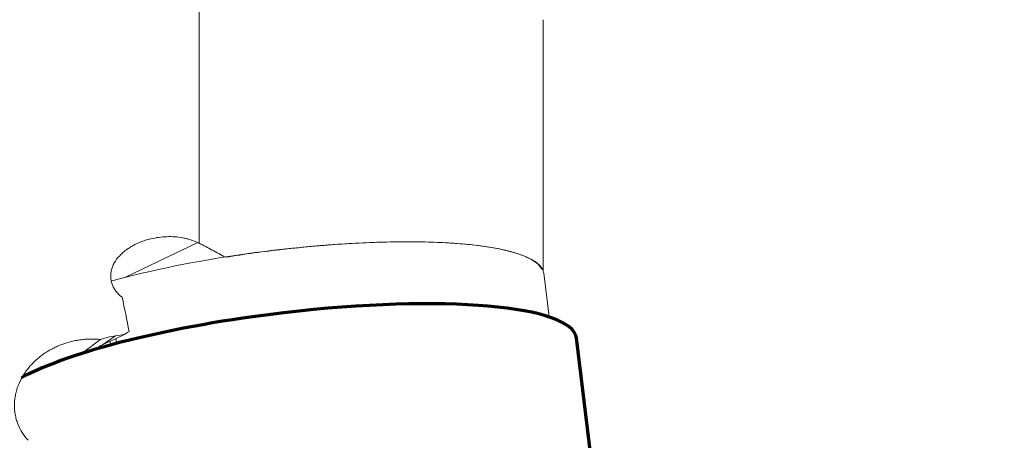
# Model space of a CAD drawing. Units: millimetres. Extents: x -20.5 to 67, y -38.6 to 50.
# Drawn here: x 27.9 to 48, y 3.8 to 12.3 of the extents above; entities that cross this region are included whole.
import ezdxf

# ---------------------------------------------------------------- set-up
doc = ezdxf.new("R2010")
doc.units = ezdxf.units.MM
doc.layers.add('1', color=4, linetype='Continuous')
doc.layers.add('2', color=7, linetype='Continuous')
doc.styles.add('iso_b_vert', font='simplex.shx')
doc.dimstyles.get("Standard").update_dxf_attribs({"dimtxt": 0.18, "dimasz": 0.18, "dimexe": 0.18, "dimexo": 0.0625, "dimgap": 0.09, "dimtad": 1, "dimzin": 0, "dimdsep": 52, "dimtxsty": 'Standard', "dimcen": 0.09, "dimadec": 0, "dimazin": 0, "dimtfac": 1, "dimtdec": 4, "dimtofl": 0, "dimtmove": 0, "dimatfit": 3, "dimfxl": 1, "dimtolj": 1, "dimtzin": 0, "dimarcsym": 0})

# ---------------------------------------------------------------- blocks, each defined once
blk = doc.blocks.new('_U2')
at = {"layer": '2', "lineweight": 13}
for p, q in [((41.5875, 25), (66.966563, 25)), ((64.966563, 25), (64.966563, -24.994371)), ((35.479367, -24.994371), (66.966563, -24.994371))]:
    blk.add_line(p, q, dxfattribs=at)
at = {"layer": '2', "lineweight": 18}
for points in [[(64.966563, 25), (65.384559, 21.825002), (64.548566, 21.824998)], [(64.966563, -24.994371), (64.548566, -21.819373), (65.384559, -21.81937)]]:
    blk.add_solid(points, dxfattribs=at)
at = {"layer": '2', "lineweight": 18, "char_height": 3, "attachment_point": 7, "rotation": 90, "line_spacing_factor": 1.084337, "style": 'iso_b_vert'}
for s, insert in [('\\W0.6740;50', (63.625448, 2.845986)), ('%%c', (63.625448, -6.154014))]:
    blk.add_mtext(s, dxfattribs=dict(at, insert=insert))

msp = doc.modelspace()

# ---------------------------------------------------------------- linework, layer by layer
at = {"layer": '1', "lineweight": 18}
for p, q in [((31.6, 15.263), (31.6, 7.787)), ((38.6, 12.337), (38.6, 7.24)), ((31.572, 7.801), (30.102, 7.095)), ((38.726, 6.289), (38.617, 7.177)), ((29.631, 5.72), (29.9, 5.906)), ((29.905, 5.85), (29.917, 5.749)), ((29.795, 5.717), (29.785, 5.793))]:
    msp.add_line(p, q, dxfattribs=at)
at = {"layer": '1', "lineweight": 70}
msp.add_line((39.998, 0.031), (39.283, 5.858), dxfattribs=at)
at = {"layer": '1', "lineweight": 18}
for centre, major_axis, ratio, start_param, end_param in [((33.158, 6.506), (5.459, 0.67), 0.206428, 0.000035, 2.207733), ((19.049, 0.023), (0.109, 19.268), 0.60613, -1.252352, -1.214081), ((63.101, 20.975), (41.028, 18.942), 0.006816, 2.503055, 2.521703)]:
    msp.add_ellipse(centre, major_axis=major_axis, ratio=ratio, start_param=start_param, end_param=end_param, dxfattribs=at)
at = {"layer": '1', "lineweight": 70}
for start_param, end_param in [(0, 1.545456), (1.545456, 2.659052)]:
    msp.add_ellipse((33.327, 5.127), major_axis=(5.955, 0.731), ratio=0.206428, start_param=start_param, end_param=end_param, dxfattribs=at)
at = {"layer": '1', "lineweight": 18}
for points, knots in [([(31.572, 7.801), (31.525, 7.824), (31.475, 7.844), (31.399, 7.868), (31.373, 7.875), (31.321, 7.888), (31.295, 7.894), (31.215, 7.909), (31.161, 7.915), (31.053, 7.923), (30.998, 7.924), (30.888, 7.92), (30.833, 7.916), (30.722, 7.901), (30.667, 7.89), (30.557, 7.864), (30.504, 7.848), (30.397, 7.81), (30.345, 7.787), (30.267, 7.748), (30.241, 7.734), (30.191, 7.705), (30.166, 7.689), (30.119, 7.656), (30.095, 7.638), (30.061, 7.61), (30.05, 7.601), (30.028, 7.581), (30.017, 7.571), (29.965, 7.519), (29.927, 7.474), (29.887, 7.413), (29.88, 7.4), (29.865, 7.374), (29.859, 7.361), (29.84, 7.322), (29.829, 7.295), (29.817, 7.254), (29.813, 7.24), (29.807, 7.211), (29.805, 7.197), (29.799, 7.155), (29.798, 7.127), (29.8, 7.085), (29.801, 7.072), (29.804, 7.044), (29.807, 7.03), (29.815, 6.99), (29.824, 6.964), (29.839, 6.926), (29.844, 6.914), (29.856, 6.889), (29.863, 6.877), (29.884, 6.843), (29.899, 6.821), (29.933, 6.78), (29.951, 6.76), (29.98, 6.732), (29.99, 6.723), (30.01, 6.706), (30.02, 6.697), (30.031, 6.689)], [0, 0, 0, 0, 0.0625, 0.0625, 0.09375, 0.09375, 0.125, 0.125, 0.1875, 0.1875, 0.25, 0.25, 0.3125, 0.3125, 0.375, 0.375, 0.4375, 0.4375, 0.5, 0.5, 0.53125, 0.53125, 0.5625, 0.5625, 0.59375, 0.59375, 0.609375, 0.609375, 0.625, 0.625, 0.6875, 0.6875, 0.703125, 0.703125, 0.71875, 0.71875, 0.75, 0.75, 0.765625, 0.765625, 0.78125, 0.78125, 0.8125, 0.8125, 0.828125, 0.828125, 0.84375, 0.84375, 0.875, 0.875, 0.890625, 0.890625, 0.90625, 0.90625, 0.9375, 0.9375, 0.96875, 0.96875, 0.984375, 0.984375, 1, 1, 1, 1]), ([(38.578, 7.253), (38.575, 7.26), (38.571, 7.267), (38.556, 7.294), (38.542, 7.313), (38.518, 7.341), (38.509, 7.35), (38.489, 7.369), (38.479, 7.378), (38.424, 7.423), (38.37, 7.456), (38.241, 7.52), (38.166, 7.549), (38.038, 7.591), (37.993, 7.604), (37.922, 7.624), (37.897, 7.63), (37.847, 7.642), (37.821, 7.648), (37.69, 7.678), (37.463, 7.719), (37.202, 7.751), (36.994, 7.772), (36.923, 7.778), (36.812, 7.786), (36.775, 7.789), (36.699, 7.794), (36.66, 7.796), (36.467, 7.807), (36.306, 7.812), (35.973, 7.819), (35.801, 7.819), (35.535, 7.816), (35.445, 7.814), (35.307, 7.811), (35.261, 7.809), (35.167, 7.806), (35.12, 7.805), (34.885, 7.795), (34.695, 7.785), (34.309, 7.76), (34.114, 7.744), (33.818, 7.718), (33.719, 7.708), (33.57, 7.693), (33.52, 7.688), (33.419, 7.677), (33.369, 7.671), (33.118, 7.643), (32.919, 7.618), (32.523, 7.563), (32.327, 7.534), (32.133, 7.502)], [0, 0, 0, 0, 0.011776, 0.011776, 0.044717, 0.044717, 0.061187, 0.061187, 0.077658, 0.077658, 0.143539, 0.143539, 0.209421, 0.209421, 0.242362, 0.242362, 0.258832, 0.258832, 0.275303, 0.275303, 0.341184, 0.407066, 0.407066, 0.440007, 0.440007, 0.456477, 0.456477, 0.472947, 0.472947, 0.538829, 0.538829, 0.604711, 0.604711, 0.637651, 0.637651, 0.654122, 0.654122, 0.670592, 0.670592, 0.736474, 0.736474, 0.802355, 0.802355, 0.835296, 0.835296, 0.851766, 0.851766, 0.868237, 0.868237, 0.934118, 0.934118, 1, 1, 1, 1]), ([(32.133, 7.502), (32.044, 7.553), (31.956, 7.603), (31.822, 7.674), (31.778, 7.697), (31.689, 7.743), (31.644, 7.765), (31.6, 7.787)], [0, 0, 0, 0, 0.5, 0.5, 0.75, 0.75, 1, 1, 1, 1]), ([(29.594, 5.83), (29.529, 5.837), (29.464, 5.84), (29.365, 5.839), (29.332, 5.838), (29.266, 5.833), (29.2, 5.827), (29.135, 5.817), (29.069, 5.805), (29.036, 5.798), (28.938, 5.774), (28.874, 5.754), (28.779, 5.718), (28.747, 5.706), (28.685, 5.678), (28.654, 5.664), (28.593, 5.632), (28.563, 5.616), (28.504, 5.581), (28.446, 5.544), (28.391, 5.503), (28.336, 5.46), (28.31, 5.438), (28.258, 5.392), (28.233, 5.368), (28.185, 5.318), (28.161, 5.292), (28.117, 5.239), (28.095, 5.211), (28.054, 5.155), (28.035, 5.126), (27.999, 5.066), (27.982, 5.036), (27.951, 4.973), (27.936, 4.942), (27.91, 4.877), (27.899, 4.845), (27.879, 4.778), (27.87, 4.745), (27.856, 4.677), (27.85, 4.643), (27.843, 4.575), (27.84, 4.541), (27.838, 4.439), (27.843, 4.372), (27.861, 4.273), (27.868, 4.239), (27.886, 4.175), (27.897, 4.143), (27.932, 4.051), (27.962, 3.992), (28.032, 3.88), (28.072, 3.827), (28.117, 3.779)], [0, 0, 0, 0, 0.0625, 0.0625, 0.09375, 0.09375, 0.125, 0.15625, 0.15625, 0.1875, 0.1875, 0.25, 0.25, 0.28125, 0.28125, 0.3125, 0.3125, 0.34375, 0.34375, 0.375, 0.40625, 0.40625, 0.4375, 0.4375, 0.46875, 0.46875, 0.5, 0.5, 0.53125, 0.53125, 0.5625, 0.5625, 0.59375, 0.59375, 0.625, 0.625, 0.65625, 0.65625, 0.6875, 0.6875, 0.71875, 0.71875, 0.75, 0.75, 0.8125, 0.8125, 0.84375, 0.84375, 0.875, 0.875, 0.9375, 0.9375, 1, 1, 1, 1]), ([(29.9, 5.906), (29.848, 5.898), (29.797, 5.888), (29.695, 5.863), (29.644, 5.848), (29.594, 5.83)], [0, 0, 0, 0, 0.5, 0.5, 1, 1, 1, 1])]:
    msp.add_open_spline(points, degree=3, knots=knots, dxfattribs=at)
msp.add_rational_spline([(31.6, 7.787), (31.586, 7.794), (31.572, 7.801)], [0.50000001994, 0.49999998006, 0.50000001994], degree=2, dxfattribs=at)
for points in [[(29.594, 5.83), (29.459, 5.731), (29.324, 5.633), (29.19, 5.535)], [(29.9, 5.906), (29.959, 5.915), (30.019, 5.923), (30.079, 5.932)], [(30.175, 5.993), (30.142, 5.974), (30.11, 5.954), (30.079, 5.932)], [(29.37, 5.595), (29.459, 5.638), (29.545, 5.679), (29.631, 5.72)], [(28.006, 5.072), (28.021, 5.076), (28.036, 5.079), (28.051, 5.081)]]:
    msp.add_open_spline(points, degree=3, dxfattribs=at)

# ---------------------------------------------------------------- dimensions: what is measured, and where the dimension line sits
at = {"layer": '2', "lineweight": 18}
dim = msp.add_linear_dim(base=(64.967, -24.994), p1=(40, 25), p2=(33.892, -24.994), angle=90, dimstyle='Standard', override={"dimtxt": 3, "dimasz": 3.175, "dimexe": 2, "dimexo": 1.5875, "dimgap": 1.5, "dimtad": 1, "dimtih": 0, "dimtoh": 0, "dimdec": 0, "dimlfac": 1, "dimzin": 8, "dimdsep": 46, "dimlunit": 2, "dimpost": '<>', "dimtxsty": 'iso_b_vert', "dimsah": 1, "dimse1": 0, "dimse2": 0, "dimsd1": 0, "dimsd2": 0, "dimclrd": 7, "dimclre": 7, "dimclrt": 7, "dimtol": 0, "dimtm": -0.1, "dimtfac": 1.166667, "dimtdec": 2, "dimtofl": 1, "dimtmove": 0, "dimtzin": 8, "dimlwd": 13, "dimlwe": 13}, dxfattribs=at)
dim.commit()
dim.dimension.update_dxf_attribs({"geometry": '_U2', "text_midpoint": (64.967, 0.003)})

doc.saveas('drawing.dxf')
